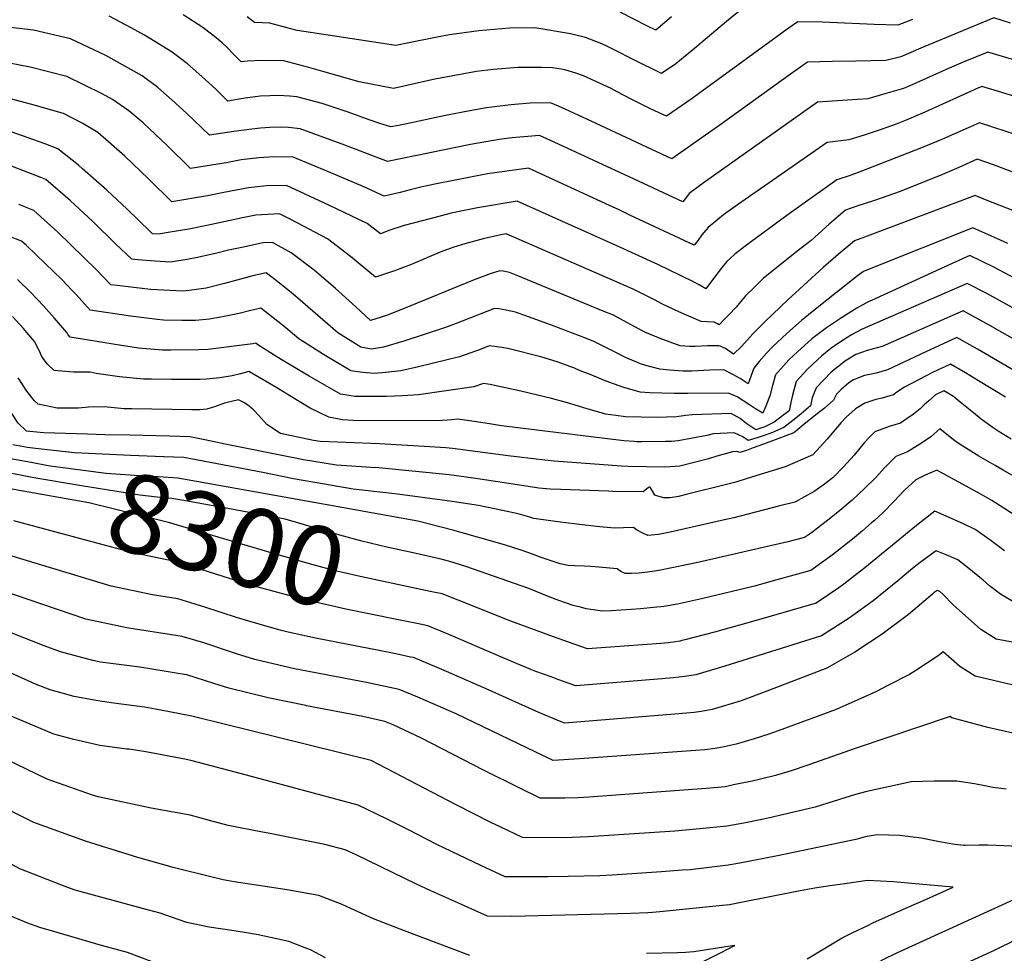
# Model space of a CAD drawing. Units: inches. Extents: x 2615162 to 2620575, y 1528637 to 1534151.
# Drawn here: x 2615877 to 2616237, y 1530373 to 1530713 of the extents above; entities that cross this region are included whole.
import ezdxf
from ezdxf.enums import TextEntityAlignment as Align

# ---------------------------------------------------------------- set-up
doc = ezdxf.new("R2010")
doc.units = ezdxf.units.IN
doc.header["$MEASUREMENT"] = 0
doc.layers.add('tile_2643_11_contour_10ft', color=22, linetype='Continuous')
doc.styles.add('Arial', font='arial.ttf')

msp = doc.modelspace()

# ---------------------------------------------------------------- linework, layer by layer
at = {"layer": 'tile_2643_11_contour_10ft'}
msp.add_line((2616019.93, 1530480.7, 8280), (2616014.55, 1530481.82, 8280), dxfattribs=at)
for points, elevation in [([(2616143.05, 1530719.04), (2616135.31, 1530712.76), (2616123.64, 1530702.8), (2616116.73, 1530697.29), (2616111.51, 1530693.76), (2616101.4, 1530698.76), (2616094.26, 1530702.4), (2616091.07, 1530703.94), (2616089.15, 1530704.81), (2616083.82, 1530706.87), (2616078.28, 1530708.15), (2616065.32, 1530710.38), (2616055.98, 1530710.26), (2616044.79, 1530709.31), (2616034.13, 1530707.8), (2616029.67, 1530706.98), (2616019.27, 1530704.94), (2616014.51, 1530703.92), (2615989.82, 1530707.72), (2615978.55, 1530709.46), (2615975.67, 1530710.21), (2615968.57, 1530712.14), (2615962.94, 1530712.38), (2615960.2, 1530714.37)], 8470), ([(2616239.03, 1530712.13), (2616232.95, 1530714.04), (2616229.08, 1530712.45), (2616221.45, 1530709.32), (2616206.25, 1530703.03), (2616198.97, 1530699.83), (2616193.49, 1530698.53), (2616182.49, 1530698.18), (2616173.84, 1530698.12), (2616164.9, 1530697.91), (2616158.67, 1530693.5), (2616133.38, 1530675.18), (2616115.27, 1530662.63), (2616087.66, 1530675.42), (2616076.42, 1530680.73), (2616073.96, 1530681.82), (2616071.03, 1530683.06), (2616063.56, 1530682.88), (2616056.55, 1530682.34), (2616047.61, 1530681.18), (2616041.55, 1530680.12), (2616032.62, 1530678.37), (2616017.93, 1530675.21), (2616015.5, 1530674.74), (2616012.65, 1530674.21), (2616008.72, 1530675.46), (2616004.83, 1530676.81), (2615997.11, 1530679.64), (2615987.6, 1530682.79), (2615978.42, 1530685.23), (2615975.82, 1530685.48), (2615971.57, 1530685.73), (2615968.53, 1530685.61), (2615965.02, 1530685.41), (2615958.64, 1530684.62), (2615953.18, 1530683.64), (2615948.75, 1530687.97), (2615943.7, 1530692.68), (2615938.49, 1530697.28), (2615932.9, 1530701.56), (2615922.7, 1530707.7), (2615917.86, 1530710.34), (2615909.88, 1530714.61)], 8450), ([(2616203.16, 1530713.43), (2616197.79, 1530711.34), (2616189.15, 1530711.6), (2616170.34, 1530712.45), (2616161.32, 1530712.57), (2616157.46, 1530709.88), (2616153.78, 1530707.25), (2616125.03, 1530686.27), (2616122.7, 1530684.65), (2616113.39, 1530678.2), (2616107.76, 1530680.75), (2616100.73, 1530684.25), (2616095.38, 1530687.08), (2616093.16, 1530688.22), (2616087.36, 1530690.93), (2616083.09, 1530692.91), (2616080.28, 1530693.89), (2616076.24, 1530695.03), (2616074.88, 1530695.31), (2616071.74, 1530695.84), (2616067.8, 1530695.89), (2616059.06, 1530695.97), (2616050.15, 1530695.23), (2616043.98, 1530694.48), (2616034.74, 1530692.8), (2616028.83, 1530691.61), (2616013.66, 1530688.3), (2616001.13, 1530690.7), (2615987.93, 1530694.44), (2615982.77, 1530695.98), (2615973.63, 1530698.32), (2615965.57, 1530698.5), (2615960.31, 1530698.28), (2615958.06, 1530698.01), (2615955.31, 1530700.73), (2615952.97, 1530703.18), (2615951.07, 1530704.96), (2615948.96, 1530706.75), (2615944.09, 1530710.49), (2615936.82, 1530715.18)], 8460), ([(2616115.18, 1530714.43), (2616109.49, 1530709.49), (2616106.45, 1530711.05), (2616096.39, 1530716.12)], 8480), ([(2616256.66, 1530693.8), (2616230.75, 1530701.52), (2616221.65, 1530697.82), (2616216.6, 1530695.73), (2616202.2, 1530689.24), (2616199.92, 1530688.26), (2616193.14, 1530686.25), (2616186.94, 1530684.51), (2616183.14, 1530684.29), (2616168.47, 1530683.26), (2616127.59, 1530654.31), (2616125.43, 1530652.75), (2616121.68, 1530649.95), (2616120.12, 1530647.99), (2616119.29, 1530646.83), (2616099.69, 1530656), (2616072.33, 1530668.67), (2616066.98, 1530671.08), (2616057.04, 1530670.27), (2616052.25, 1530669.65), (2616041.74, 1530667.82), (2616026.98, 1530664.74), (2616011.49, 1530661.59), (2615995.93, 1530667.6), (2615979.59, 1530673.54), (2615975.28, 1530673.99), (2615972.48, 1530674.08), (2615968.5, 1530674.03), (2615965.15, 1530673.74), (2615961.89, 1530673.46), (2615955.34, 1530672.59), (2615946.47, 1530671.27), (2615938.09, 1530679.22), (2615932.85, 1530684.03), (2615927.64, 1530688.62), (2615921.94, 1530692.82), (2615908.58, 1530700.26), (2615906.51, 1530701.28), (2615895.7, 1530706.44), (2615882.18, 1530709.56), (2615873.84, 1530710.58)], 8440), ([(2616252.78, 1530681.53), (2616235.47, 1530686.92), (2616228.54, 1530689), (2616227.02, 1530688.39), (2616207.71, 1530679.59), (2616200.88, 1530676.7), (2616197.18, 1530675.24), (2616191.35, 1530673.18), (2616185.6, 1530671.26), (2616179.9, 1530669.46), (2616172.05, 1530668.6), (2616139.31, 1530645.8), (2616134.21, 1530642.19), (2616132.05, 1530640.45), (2616128.55, 1530637.47), (2616127.7, 1530636.55), (2616126.28, 1530634.8), (2616124.87, 1530632.89), (2616123.52, 1530631), (2616099.94, 1530642.06), (2616096.08, 1530643.92), (2616092.56, 1530645.53), (2616062.92, 1530659.11), (2616050.67, 1530657.5), (2616047.98, 1530657.05), (2616029.39, 1530653.4), (2616024.11, 1530652.32), (2616019.82, 1530651.23), (2616016.06, 1530650.27), (2616010.33, 1530648.98), (2616002.6, 1530652.49), (2615989.93, 1530657.81), (2615977.07, 1530663.18), (2615969.87, 1530663.35), (2615964.63, 1530662.94), (2615962.46, 1530662.7), (2615958.07, 1530662.16), (2615952.61, 1530661.14), (2615939.58, 1530659.07), (2615931.06, 1530667.43), (2615922.31, 1530675.76), (2615916.98, 1530680.11), (2615911.11, 1530684.18), (2615907.32, 1530686.29), (2615894.45, 1530692.63), (2615880.96, 1530696.09), (2615873.41, 1530697.49)], 8430), ([(2616242.66, 1530670.85), (2616227.6, 1530675.78), (2616214.1, 1530669.75), (2616206.5, 1530666.57), (2616184.36, 1530657.98), (2616180.1, 1530656.43), (2616175.53, 1530654.95), (2616157.27, 1530641.83), (2616142.06, 1530630.74), (2616138.31, 1530627.81), (2616135.37, 1530625.08), (2616133.66, 1530622.99), (2616130.19, 1530618.35), (2616127.74, 1530615.18), (2616125.3, 1530616.58), (2616122.96, 1530617.74), (2616114.47, 1530621.93), (2616110.23, 1530623.95), (2616094.95, 1530630.89), (2616058.87, 1530647.13), (2616044.33, 1530644.68), (2616039.52, 1530643.69), (2616034.71, 1530642.7), (2616028.43, 1530641.09), (2616017.6, 1530638.25), (2616012.34, 1530636.49), (2616008.92, 1530635.19), (2616004.05, 1530638.91), (2615990.01, 1530645.68), (2615974.55, 1530652.81), (2615967.32, 1530652.66), (2615960.73, 1530651.97), (2615951.77, 1530650.29), (2615945.8, 1530649.08), (2615932.7, 1530646.88), (2615924.2, 1530655.29), (2615915.62, 1530663.54), (2615905.72, 1530672.13), (2615900.27, 1530675.53), (2615893.22, 1530679.09), (2615881.59, 1530682.42), (2615863.56, 1530687.2)], 8420), ([(2616240.17, 1530657.62), (2616232.72, 1530660.37), (2616226.82, 1530662.46), (2616220.07, 1530659.38), (2616214.18, 1530656.84), (2616198.67, 1530650.67), (2616189.34, 1530647.4), (2616182.88, 1530645.24), (2616178.77, 1530643.79), (2616176.2, 1530641.61), (2616172.82, 1530638.69), (2616166.23, 1530632.75), (2616160.91, 1530628.76), (2616148.68, 1530618.88), (2616145.62, 1530615.88), (2616142.25, 1530612.57), (2616141, 1530611.09), (2616138.76, 1530608.41), (2616136.1, 1530605.62), (2616134.33, 1530603.81), (2616132.54, 1530602), (2616132.01, 1530602.32), (2616130.73, 1530602.94), (2616128.2, 1530603.08), (2616125.99, 1530603.24), (2616117.92, 1530606.7), (2616113.96, 1530608.54), (2616111.7, 1530609.67), (2616109.17, 1530611), (2616101.23, 1530615.02), (2616054.81, 1530635.16), (2616052.85, 1530634.83), (2616046.39, 1530633.34), (2616043.75, 1530632.66), (2616039.76, 1530631.53), (2616035.73, 1530630.28), (2616030.75, 1530628.47), (2616026.73, 1530626.85), (2616024.78, 1530625.92), (2616019.92, 1530623.89), (2616013.99, 1530621.74), (2616007.07, 1530619.4), (2615997.97, 1530626.94), (2615989.62, 1530633.38), (2615976.2, 1530640.39), (2615972.03, 1530642.45), (2615970, 1530642.4), (2615963.35, 1530641.96), (2615958.5, 1530640.98), (2615952.34, 1530639.66), (2615945.52, 1530638.25), (2615938.92, 1530636.9), (2615931.45, 1530635.64), (2615927.86, 1530635.09), (2615925.68, 1530635.22), (2615924.77, 1530636.09), (2615916.37, 1530644.26), (2615908.96, 1530651.18), (2615900.15, 1530658.94), (2615898.6, 1530660.25), (2615891.14, 1530666.19), (2615886.14, 1530668.13), (2615874.48, 1530672.33)], 8410), ([(2616239.84, 1530643.72), (2616230.49, 1530647.4), (2616226.05, 1530649.14), (2616185.7, 1530634.03), (2616182.02, 1530632.64), (2616179.66, 1530630.73), (2616176.02, 1530627.69), (2616170.61, 1530622.85), (2616157.65, 1530611.15), (2616149.34, 1530603.16), (2616144.88, 1530598.7), (2616140.9, 1530594.21), (2616137.87, 1530591.23), (2616134.92, 1530593.31), (2616132.98, 1530594.15), (2616132.53, 1530594.29), (2616130.83, 1530594.31), (2616128.3, 1530594.3), (2616123.88, 1530594.11), (2616121.84, 1530594.03), (2616118.33, 1530594.33), (2616111.01, 1530596.97), (2616105.46, 1530599.34), (2616100.19, 1530602.09), (2616094.02, 1530605.47), (2616090.29, 1530607.02), (2616059.08, 1530619.83), (2616056.04, 1530621.07), (2616053.72, 1530621.58), (2616052.51, 1530621.71), (2616049.03, 1530620.63), (2616043.12, 1530618.44), (2616016.98, 1530607.71), (2616011.07, 1530605.36), (2616005.23, 1530603.62), (2615999.96, 1530608.56), (2615992.46, 1530615.28), (2615984.68, 1530621.89), (2615976.35, 1530628.29), (2615969.5, 1530632.08), (2615965.98, 1530631.89), (2615958.96, 1530630.38), (2615953.47, 1530629.19), (2615948.71, 1530627.97), (2615941.5, 1530626.4), (2615938.99, 1530625.94), (2615932.23, 1530624.87), (2615926.49, 1530625.24), (2615920.34, 1530625.68), (2615918.08, 1530625.91), (2615912.21, 1530631.54), (2615903.84, 1530639.73), (2615895.6, 1530647.39), (2615886.72, 1530654.98), (2615884.85, 1530655.72), (2615869.02, 1530661.88)], 8400), ([(2616256.02, 1530610.77), (2616232.92, 1530623.04), (2616224.17, 1530627.25), (2616215.04, 1530623.17), (2616188.23, 1530610.91), (2616187.27, 1530610.46), (2616182.87, 1530608.07), (2616178.99, 1530605.68), (2616177.25, 1530604.59), (2616171.79, 1530600.84), (2616166.47, 1530596.84), (2616163.8, 1530594.45), (2616161.18, 1530592.09), (2616158.09, 1530589.18), (2616156.08, 1530587.02), (2616153.12, 1530583.67), (2616152.02, 1530579.88), (2616151.12, 1530576.02), (2616149.63, 1530572.34), (2616148.52, 1530569.69), (2616145.89, 1530571.3), (2616143.7, 1530572.81), (2616139.15, 1530575.71), (2616135.96, 1530577.09), (2616121.16, 1530576.88), (2616116.16, 1530576.92), (2616107.29, 1530577.1), (2616103.73, 1530577.34), (2616097.45, 1530579.27), (2616091.39, 1530581.45), (2616085.46, 1530583.79), (2616081.84, 1530585.24), (2616079.53, 1530586.28), (2616078.12, 1530586.82), (2616073.86, 1530588.37), (2616070.23, 1530589.5), (2616067.46, 1530590.24), (2616055.95, 1530593.22), (2616053.3, 1530593.69), (2616048.56, 1530594.26), (2616045.66, 1530593.15), (2616037.78, 1530590.27), (2616022.79, 1530586.67), (2616016.36, 1530585.2), (2616010.79, 1530584.57), (2616006.57, 1530584.25), (2616002.44, 1530584.54), (2615998.06, 1530585.21), (2615988.17, 1530591.18), (2615982.74, 1530594.59), (2615979.07, 1530596.91), (2615974.38, 1530600.86), (2615971.44, 1530603.2), (2615965.28, 1530608.09), (2615961.08, 1530607.1), (2615957.31, 1530606.17), (2615951.88, 1530604.96), (2615946.52, 1530604.06), (2615941.35, 1530603.58), (2615936.38, 1530603.5), (2615929.69, 1530603.71), (2615927.33, 1530603.87), (2615917.6, 1530605.11), (2615902.88, 1530607.31), (2615897.8, 1530613.02), (2615896.32, 1530614.56), (2615892.52, 1530618.49), (2615886.52, 1530624.36), (2615879.64, 1530630.97), (2615877.89, 1530632.56), (2615842.45, 1530646.32)], 8380), ([(2616237.97, 1530631.68), (2616233.95, 1530633.52), (2616228.81, 1530635.85), (2616225.17, 1530637.38), (2616188.57, 1530622.81), (2616185.27, 1530621.49), (2616183.11, 1530619.82), (2616167.81, 1530607.74), (2616162.63, 1530603.5), (2616157.3, 1530598.83), (2616152.08, 1530593.96), (2616149.97, 1530591.74), (2616147.16, 1530588.57), (2616145.21, 1530586.17), (2616143.19, 1530580.46), (2616140.21, 1530582.4), (2616137.63, 1530583.85), (2616134.35, 1530585.53), (2616129.17, 1530585.39), (2616122.61, 1530585.03), (2616119.46, 1530585.06), (2616114.4, 1530585.38), (2616110.99, 1530585.79), (2616105.83, 1530587.15), (2616103.84, 1530587.78), (2616098.43, 1530590.03), (2616094.33, 1530592.13), (2616086.82, 1530595.94), (2616084.19, 1530597), (2616071.43, 1530601.89), (2616062.98, 1530604.9), (2616058.25, 1530606.56), (2616054.79, 1530607.31), (2616052.16, 1530607.81), (2616050.54, 1530607.99), (2616038.72, 1530603.36), (2616036.54, 1530602.51), (2616032.63, 1530601), (2616017.41, 1530595.99), (2616010.08, 1530593.79), (2616005.69, 1530593.07), (2616001.81, 1530593.78), (2615993.38, 1530599.1), (2615986.1, 1530605.44), (2615978.72, 1530611.77), (2615976.3, 1530613.82), (2615970.94, 1530618.03), (2615967.18, 1530620.93), (2615962.32, 1530619.84), (2615956.46, 1530618.26), (2615952.02, 1530617.02), (2615945.22, 1530615.33), (2615939.03, 1530614.52), (2615936.78, 1530614.25), (2615931.96, 1530614.47), (2615924.98, 1530614.84), (2615912.81, 1530616.29), (2615910.48, 1530616.61), (2615905.21, 1530622.09), (2615891.05, 1530635.85), (2615882.3, 1530643.77), (2615876.87, 1530645.91)], 8390), ([(2615884.63, 1530562.67), (2615879.61, 1530563.21), (2615876.6, 1530566.02), (2615874.35, 1530569.62), (2615872.17, 1530573.29), (2615862.91, 1530586.78), (2615860.49, 1530589.91), (2615859.81, 1530590.72), (2615823.59, 1530605.44), (2615803.69, 1530613.19), (2615791.79, 1530616.68), (2615783.84, 1530618.83), (2615767.27, 1530621.1), (2615759.63, 1530621.95), (2615745.42, 1530622.87), (2615737.25, 1530623.05), (2615718.29, 1530622.85), (2615699.33, 1530622.72), (2615693.42, 1530623.35), (2615682.87, 1530624.02), (2615669.47, 1530622.89), (2615656.18, 1530621.36), (2615624.61, 1530617.29)], 8340), ([(2616251.26, 1530601.85), (2616230.29, 1530613.46), (2616223.18, 1530617.12), (2616184.8, 1530600.38), (2616180.89, 1530598.29), (2616176.51, 1530595.56), (2616173.41, 1530593.29), (2616170.04, 1530590.66), (2616164.83, 1530585.77), (2616160.68, 1530581.29), (2616159.35, 1530576.35), (2616158.71, 1530573.62), (2616158.14, 1530570.54), (2616152.74, 1530566.41), (2616149.32, 1530564.75), (2616145.94, 1530563.66), (2616142.33, 1530566.09), (2616140.28, 1530567.78), (2616137.02, 1530569.62), (2616122.76, 1530569.14), (2616120.43, 1530568.83), (2616117.04, 1530568.44), (2616113.32, 1530568.23), (2616109.98, 1530568.13), (2616098.36, 1530568.43), (2616094.88, 1530568.83), (2616091.22, 1530569.34), (2616084.76, 1530571.17), (2616078.1, 1530573.27), (2616075.89, 1530573.9), (2616071.32, 1530575.12), (2616060.23, 1530577.77), (2616054.63, 1530579.01), (2616048.98, 1530580.18), (2616046.59, 1530580.54), (2616043.03, 1530579.33), (2616022.82, 1530576.37), (2616017.02, 1530576.04), (2616011.14, 1530575.83), (2616007.42, 1530575.76), (2615999.67, 1530575.8), (2615994.31, 1530576.63), (2615982.88, 1530583.24), (2615973.27, 1530588.9), (2615971.12, 1530590.24), (2615964.16, 1530594.63), (2615963.38, 1530595.25), (2615962.32, 1530595.04), (2615945.89, 1530592.97), (2615942.64, 1530592.85), (2615932.38, 1530592.75), (2615929.34, 1530592.76), (2615920.51, 1530593.48), (2615912.07, 1530594.8), (2615895.61, 1530597.45), (2615894.94, 1530598.27), (2615894.42, 1530599.19), (2615889.8, 1530604.57), (2615885.87, 1530608.95), (2615881.21, 1530613.8), (2615876.36, 1530618.57)], 8370), ([(2616244.95, 1530594.11), (2616231.47, 1530601.72), (2616221.71, 1530607.13), (2616217.81, 1530605.33), (2616192.09, 1530594.04), (2616186.69, 1530592.55), (2616182.52, 1530591.12), (2616178.73, 1530588.8), (2616173.48, 1530584.69), (2616168.05, 1530578.97), (2616166.5, 1530575.31), (2616165.9, 1530572.45), (2616162.59, 1530569.53), (2616160.62, 1530567.96), (2616156.25, 1530564.52), (2616152.02, 1530562.68), (2616149.43, 1530561.71), (2616146.85, 1530560.79), (2616143.23, 1530559.74), (2616141.24, 1530561.05), (2616138.03, 1530562.57), (2616130.39, 1530562.14), (2616128.12, 1530561.58), (2616117.65, 1530559.62), (2616115.25, 1530559.41), (2616113.04, 1530559.35), (2616104.38, 1530559.26), (2616102.43, 1530559.29), (2616101.61, 1530559.33), (2616097.74, 1530559.69), (2616053.15, 1530565.05), (2616049.48, 1530565.66), (2616044.01, 1530566.59), (2616037.18, 1530567.59), (2616034.94, 1530567.34), (2616029.7, 1530566.96), (2615998.78, 1530567.07), (2615995.08, 1530567.29), (2615990.09, 1530568.21), (2615983.29, 1530571.61), (2615975.86, 1530576.11), (2615972.28, 1530578.29), (2615968.4, 1530580.59), (2615960.91, 1530584.93), (2615957.85, 1530584.14), (2615954.79, 1530583.31), (2615950.31, 1530582.66), (2615945.36, 1530582.15), (2615942.85, 1530582.06), (2615932.58, 1530582.05), (2615925.26, 1530582.09), (2615922.37, 1530582.14), (2615913.64, 1530583.01), (2615905.15, 1530584.25), (2615902.9, 1530584.64), (2615896.87, 1530584.64), (2615889.72, 1530585.28), (2615887.29, 1530587.66), (2615885.43, 1530590.19), (2615884.31, 1530592.63), (2615882.55, 1530595.94), (2615878.43, 1530600.79), (2615874.53, 1530605.04)], 8360), ([(2616242.12, 1530584.22), (2616226.9, 1530593.08), (2616219.36, 1530597.4), (2616208.03, 1530592.1), (2616194.02, 1530585.6), (2616189.9, 1530584.38), (2616185.7, 1530583.52), (2616181.66, 1530581.95), (2616179.99, 1530580.79), (2616177.13, 1530578.36), (2616175.49, 1530576.62), (2616174.29, 1530574.51), (2616171.03, 1530571.61), (2616167.3, 1530568.59), (2616163.56, 1530565.57), (2616159.84, 1530562.58), (2616152.13, 1530559.67), (2616147.47, 1530557.93), (2616145.01, 1530557.02), (2616142.55, 1530556.12), (2616140.19, 1530555.36), (2616139, 1530555.79), (2616137.44, 1530555.67), (2616131.73, 1530554.04), (2616128.71, 1530553.11), (2616123.5, 1530551.71), (2616118.29, 1530550.38), (2616114.68, 1530550.1), (2616112.67, 1530550.07), (2616099.33, 1530550.29), (2616096.96, 1530550.39), (2616072.31, 1530552.22), (2616067.81, 1530552.69), (2616055.59, 1530554.17), (2616041.7, 1530556.03), (2616035.22, 1530556.81), (2616032.82, 1530557.08), (2616026.92, 1530557.45), (2616008.62, 1530558.55), (2616005.47, 1530558.65), (2615986.88, 1530559.39), (2615984.51, 1530559.75), (2615972.41, 1530562.25), (2615967.43, 1530565.65), (2615964.4, 1530568.95), (2615962.65, 1530570.78), (2615960.99, 1530572.27), (2615959.27, 1530573.52), (2615957.11, 1530574.61), (2615951.91, 1530573.38), (2615948.72, 1530572.11), (2615945.57, 1530571.16), (2615943.05, 1530570.98), (2615940.1, 1530571), (2615932.78, 1530571.08), (2615925.47, 1530571.17), (2615918.15, 1530571.3), (2615915.3, 1530571.36), (2615907.98, 1530572.08), (2615902.26, 1530571.91), (2615898.68, 1530571.59), (2615896.63, 1530571.54), (2615890.81, 1530571.53), (2615883.92, 1530573.01), (2615882.54, 1530574.21), (2615879.82, 1530577.76), (2615876.61, 1530582.68)], 8350), ([(2616237.11, 1530575.58), (2616227.3, 1530581.59), (2616222.53, 1530584.43), (2616217.01, 1530587.67), (2616212.34, 1530585.47), (2616210.45, 1530584.52), (2616205.6, 1530582.03), (2616200.3, 1530579.24), (2616197.51, 1530577.42), (2616196.2, 1530576.4), (2616194.06, 1530575.76), (2616192.08, 1530575.18), (2616189.83, 1530574.66), (2616185.73, 1530573.42), (2616182.4, 1530571.27), (2616178.97, 1530568.27), (2616177.2, 1530566.36), (2616174.43, 1530563.12), (2616172.01, 1530560.24), (2616170.7, 1530558.72), (2616166.81, 1530554.51), (2616156.72, 1530550.08), (2616142.88, 1530545.84), (2616138.71, 1530544.6), (2616135.26, 1530543.7), (2616120.56, 1530539.98), (2616117.69, 1530539.28), (2616114.75, 1530538.84), (2616114.68, 1530538.83), (2616114.45, 1530538.82), (2616112.34, 1530538.87), (2616110.19, 1530539.48), (2616109.09, 1530539.83), (2616107.4, 1530542.73), (2616107.06, 1530542.66), (2616106.83, 1530542.59), (2616104.87, 1530541.03), (2616093.77, 1530541.16), (2616092.17, 1530541.2), (2616074.83, 1530541.84), (2616070.89, 1530542.04), (2616066.72, 1530542.33), (2616059.01, 1530543.59), (2616042.86, 1530545.95), (2616033.96, 1530547.18), (2616008.38, 1530549.73), (2616005.53, 1530549.91), (2615992.87, 1530550.79), (2615980.77, 1530552.66), (2615952.2, 1530558.47), (2615944.77, 1530560.01), (2615939.35, 1530561.12), (2615932.04, 1530561.3), (2615917.41, 1530561.65), (2615908.32, 1530561.84), (2615901.96, 1530562.04)], 8340), ([(2616239.24, 1530560.26), (2616234.45, 1530563.14), (2616232.24, 1530564.56), (2616228.23, 1530567.57), (2616225.41, 1530569.84), (2616220.6, 1530573.74), (2616218.22, 1530575.79), (2616214.65, 1530577.94), (2616211.62, 1530576.46), (2616209.19, 1530574.27), (2616207.5, 1530572.74), (2616205.98, 1530571.3), (2616203.54, 1530569.41), (2616201.28, 1530567.76), (2616198.77, 1530566.03), (2616194.65, 1530564.83), (2616189.48, 1530562.94), (2616187.44, 1530560.91), (2616185.52, 1530558.85), (2616181.89, 1530554.38), (2616178.04, 1530550.16), (2616174.18, 1530546.3), (2616174.02, 1530546.15), (2616173.76, 1530545.93), (2616170.63, 1530543.49), (2616167.25, 1530541.14), (2616163.76, 1530539.14), (2616160.25, 1530537.24), (2616154.32, 1530535.72), (2616137.97, 1530531.55), (2616134.52, 1530530.73), (2616114.73, 1530526.24), (2616110.49, 1530525.45), (2616106.53, 1530525.12), (2616104.68, 1530525.87), (2616102.41, 1530527.18), (2616101.34, 1530527.98), (2616097.61, 1530527.84), (2616094.43, 1530527.78), (2616091.71, 1530527.98), (2616088.97, 1530528.21), (2616082.56, 1530528.95), (2616074.67, 1530529.94), (2616066.58, 1530531.02), (2616064.91, 1530531.3), (2616063.43, 1530531.72), (2616059.26, 1530532.92), (2616053.49, 1530534.22), (2616044.67, 1530535.97), (2616035.09, 1530537.43), (2616015.1, 1530540.21), (2616013.04, 1530540.44), (2615998.96, 1530542.03), (2615988.51, 1530543.76), (2615977.11, 1530545.7), (2615965.95, 1530548.04), (2615937.13, 1530553.54), (2615929.85, 1530553.82), (2615929.75, 1530553.82)], 8330), ([(2615901.96, 1530562.04), (2615886.04, 1530562.52), (2615884.63, 1530562.67)], 8340), ([(2616239.41, 1530547.15), (2616236.28, 1530548.96), (2616233.41, 1530550.57), (2616227.44, 1530554.01), (2616221.6, 1530557.64), (2616218.77, 1530559.53), (2616213.21, 1530564), (2616209.83, 1530561.04), (2616206.45, 1530558.72), (2616203.91, 1530557.15), (2616201.35, 1530555.65), (2616197.13, 1530553.92), (2616193.08, 1530549.95), (2616189.78, 1530546.24), (2616185.68, 1530542.2), (2616181.12, 1530537.92), (2616176.67, 1530534.17), (2616173.42, 1530531.56), (2616166.33, 1530526), (2616163.79, 1530524.4), (2616157.61, 1530522.81), (2616124.84, 1530515.19), (2616111.78, 1530512.58), (2616109.78, 1530512.22), (2616106.47, 1530511.64), (2616103.34, 1530511.32), (2616100.55, 1530511.23), (2616098.27, 1530511.23), (2616096.67, 1530511.94), (2616095.33, 1530512.91), (2616087.37, 1530513.64), (2616085.75, 1530513.76), (2616083.32, 1530513.87), (2616079.92, 1530513.95), (2616077.49, 1530514.18), (2616074.5, 1530514.77), (2616072.02, 1530515.56), (2616067.61, 1530517.05), (2616064.45, 1530518.28), (2616060.66, 1530519.6), (2616054.24, 1530521.61), (2616035.38, 1530527.07), (2616022.61, 1530530.34), (2615988.75, 1530536.38)], 8320), ([(2615882.91, 1530556.86), (2615880, 1530557.19), (2615874.7, 1530558.14)], 8330), ([(2615929.75, 1530553.82), (2615917.69, 1530554.22), (2615912.59, 1530554.46), (2615897.16, 1530555.29), (2615882.91, 1530556.86)], 8330), ([(2615881.38, 1530551.68), (2615870.39, 1530553.68)], 8320), ([(2615988.75, 1530536.38), (2615934.92, 1530545.98), (2615927.69, 1530546.43), (2615922.51, 1530546.7), (2615908.74, 1530547.76), (2615891.09, 1530549.97), (2615887.52, 1530550.56), (2615881.38, 1530551.68)], 8320), ([(2615879.88, 1530546.61), (2615866.15, 1530549.3)], 8310), ([(2616246.6, 1530528.49), (2616236.6, 1530535.06), (2616232.22, 1530537.8), (2616227.93, 1530540.26), (2616212.02, 1530548.89), (2616207.84, 1530547.06), (2616204.44, 1530545.45), (2616200.32, 1530541.58), (2616196.4, 1530537.52), (2616192.44, 1530533.5), (2616189.27, 1530530.54), (2616188.25, 1530529.66), (2616184.88, 1530526.8), (2616181.25, 1530523.79), (2616173.82, 1530517.84), (2616166.11, 1530512.28), (2616153.71, 1530508.86), (2616145.49, 1530506.59), (2616126.11, 1530501.92), (2616121.75, 1530500.92), (2616117.44, 1530500.03), (2616112.34, 1530499.15), (2616108.59, 1530498.77), (2616103.91, 1530498.36), (2616093.25, 1530497.6), (2616090.04, 1530497.4), (2616084.04, 1530498.35), (2616081.94, 1530498.87), (2616079.29, 1530499.54), (2616074, 1530501.33), (2616070.46, 1530502.69), (2616063.07, 1530505.67), (2616057.91, 1530507.6), (2616040.12, 1530513.75), (2616034.26, 1530515.63), (2616031.51, 1530516.29), (2616030.52, 1530516.52)], 8310), ([(2615878.3, 1530541.28), (2615861.42, 1530544.41)], 8300), ([(2616030.52, 1530516.52), (2616020.9, 1530518.72), (2616011.24, 1530520.77), (2616002.08, 1530522.95), (2615994.09, 1530525.2), (2615986.15, 1530527.49), (2615974.15, 1530531), (2615961.65, 1530533.35), (2615953.23, 1530534.92), (2615936.35, 1530538.03), (2615932.76, 1530538.61), (2615927.39, 1530539.08), (2615921.08, 1530539.74), (2615900.46, 1530543.11), (2615883.09, 1530545.98), (2615879.88, 1530546.61)], 8310), ([(2616027.02, 1530504.68), (2616001.54, 1530510.05), (2615994.54, 1530511.68), (2615992.35, 1530512.2), (2615984.31, 1530514.38), (2615971.06, 1530518.14), (2615931.57, 1530529.82), (2615902.41, 1530536.98), (2615878.5, 1530541.24), (2615878.3, 1530541.28)], 8300), ([(2616231.43, 1530523.44), (2616231.42, 1530523.45), (2616226.02, 1530527.29), (2616221.84, 1530529.29), (2616211.36, 1530533.99), (2616204.65, 1530528.72), (2616185.76, 1530513.23), (2616184.18, 1530512)], 8300), ([(2616023.47, 1530492.67), (2616014.28, 1530494.55), (2615996.22, 1530498.2), (2615982.51, 1530501.32), (2615972.77, 1530503.89), (2615962.92, 1530506.61), (2615957.24, 1530508.29), (2615943.13, 1530512.84), (2615933.25, 1530515.76), (2615919.84, 1530518.5), (2615915.78, 1530519.52), (2615875.08, 1530530.38)], 8290), ([(2616236.77, 1530519.53), (2616231.43, 1530523.44)], 8300), ([(2616014.55, 1530481.82), (2616009.06, 1530482.96), (2615985.16, 1530487.63), (2615976.34, 1530489.59), (2615972.65, 1530490.43), (2615964.59, 1530492.67), (2615956.77, 1530495.02), (2615944.79, 1530498.95), (2615941.27, 1530500.05), (2615934.9, 1530502.01), (2615925.65, 1530503.44), (2615910.61, 1530506.54), (2615899.77, 1530509.8), (2615863.03, 1530520.96)], 8280), ([(2616213.01, 1530518.98), (2616211.78, 1530519.49), (2616210.15, 1530518.28)], 8290), ([(2616241.06, 1530500.29), (2616235.35, 1530503.61), (2616231.34, 1530506.72), (2616229.03, 1530508.74), (2616223.1, 1530513.48), (2616219.72, 1530516.17), (2616215.43, 1530517.97), (2616213.01, 1530518.98)], 8290), ([(2616210.15, 1530518.28), (2616206.02, 1530515.24), (2616203.23, 1530513.05), (2616197.87, 1530508.57), (2616188.81, 1530501.18), (2616180.12, 1530494.9), (2616170.01, 1530488.48), (2616134.72, 1530477.35), (2616124.06, 1530474.2), (2616119.99, 1530473.54), (2616115.83, 1530473.09), (2616111.63, 1530472.7), (2616080.33, 1530470.14), (2616080.23, 1530470.18), (2616073.74, 1530472.53), (2616071.25, 1530473.43), (2616065.7, 1530475.46), (2616063.81, 1530476.2), (2616056.28, 1530479.34), (2616053.77, 1530480.42)], 8290), ([(2616184.18, 1530512), (2616178.09, 1530507.25), (2616176.35, 1530505.99), (2616168.06, 1530500.38), (2616146.13, 1530494.01), (2616130.93, 1530489.74), (2616120.08, 1530486.94), (2616119.02, 1530486.68), (2616118.28, 1530486.52), (2616116.62, 1530486.24), (2616114.01, 1530485.86), (2616111.27, 1530485.65), (2616084.51, 1530483.74), (2616077.54, 1530486.18)], 8300), ([(2615916.27, 1530447.13), (2615906.42, 1530448.37), (2615896.9, 1530450.62), (2615889.61, 1530452.58), (2615874.02, 1530459.14), (2615872.49, 1530459.83), (2615860.14, 1530468.95), (2615858.41, 1530470.56), (2615847.79, 1530481.26), (2615836.09, 1530495.38), (2615833.99, 1530498.05), (2615824.55, 1530509.95), (2615805.71, 1530510.2), (2615786.86, 1530510.41), (2615767.95, 1530510.47), (2615711.4, 1530509.37), (2615706.89, 1530509.41), (2615702.35, 1530509.6), (2615693.7, 1530509.99), (2615673.56, 1530510.38), (2615671.64, 1530509.85)], 8240), ([(2616010.6, 1530469.97), (2616003.87, 1530471.43), (2615977.52, 1530476.43), (2615969.69, 1530478.23), (2615963.09, 1530479.85), (2615956.36, 1530481.89), (2615944.46, 1530485.84), (2615936.56, 1530488.18), (2615931.91, 1530488.95), (2615919.38, 1530490.91), (2615916.29, 1530491.31), (2615901.33, 1530494.52), (2615865.22, 1530506.85)], 8270), ([(2616077.54, 1530486.18), (2616072.06, 1530488.09), (2616056.48, 1530493.76), (2616037.24, 1530501.47), (2616031.41, 1530503.75), (2616027.02, 1530504.68)], 8300), ([(2616247.48, 1530484.67), (2616233.72, 1530487.27), (2616228.12, 1530490.8), (2616217.99, 1530499.72), (2616214.29, 1530503.7), (2616213.17, 1530504.61), (2616212.21, 1530504.99), (2616211.16, 1530504.25), (2616210.52, 1530503.69), (2616201.71, 1530496.21), (2616192.12, 1530489.04), (2616182.16, 1530482.47), (2616171.97, 1530476.58), (2616150.98, 1530468.55), (2616140.66, 1530464.7), (2616130.01, 1530461.55), (2616125.98, 1530460.8), (2616123.51, 1530460.5), (2616120.64, 1530460.17), (2616116.38, 1530459.82), (2616076.14, 1530456.54), (2616074.92, 1530457.03), (2616066.79, 1530460.5), (2616048.67, 1530468.64), (2616033.04, 1530475.4)], 8280), ([(2615981.72, 1530462.98), (2615967.91, 1530465.81), (2615953.57, 1530469.33), (2615948.13, 1530471.03), (2615938.24, 1530474.17), (2615935.82, 1530474.59), (2615921.05, 1530477.02), (2615906.7, 1530478.88), (2615903.91, 1530479.47), (2615892.1, 1530482.57), (2615886.14, 1530484.74), (2615867.49, 1530492.12)], 8260), ([(2616053.77, 1530480.42), (2616033.06, 1530489.33), (2616026.18, 1530492.12), (2616023.47, 1530492.67)], 8290), ([(2616239.51, 1530470.54), (2616226.04, 1530473.66), (2616220.47, 1530477.23), (2616214.43, 1530482.62), (2616212.6, 1530481.17), (2616204.4, 1530475.81), (2616202.1, 1530474.35), (2616194.23, 1530470.26), (2616190.03, 1530468.13), (2616175.29, 1530461.58), (2616155.43, 1530454.2), (2616150.79, 1530452.5), (2616145.43, 1530450.82), (2616138.76, 1530448.91), (2616134.42, 1530447.9), (2616131.1, 1530447.33), (2616127.32, 1530446.82), (2616124.05, 1530446.56), (2616081.56, 1530443.57), (2616071.96, 1530442.94), (2616036.62, 1530459.92), (2616022.6, 1530466.09), (2616015.71, 1530468.86), (2616010.6, 1530469.97)], 8270), ([(2616033.04, 1530475.4), (2616029.63, 1530476.88), (2616020.95, 1530480.49), (2616019.93, 1530480.7)], 8280), ([(2615952.84, 1530455.98), (2615940.04, 1530459.14), (2615928.13, 1530461.46), (2615922.8, 1530462.37), (2615912.47, 1530463.77), (2615905.68, 1530464.69), (2615897.03, 1530466.35), (2615888.34, 1530468.75), (2615883, 1530470.77), (2615869.89, 1530476.62)], 8250), ([(2616244.72, 1530451.76), (2616230.76, 1530454.97), (2616217.51, 1530458.56), (2616216.93, 1530459), (2616182.62, 1530447.49), (2616165, 1530441.19), (2616158.86, 1530439.21), (2616153.16, 1530437.44), (2616147.64, 1530436.14), (2616144.59, 1530435.43), (2616137.86, 1530434), (2616134.91, 1530433.38), (2616127.79, 1530432.65), (2616085.01, 1530429.57), (2616081.09, 1530429.36), (2616076.23, 1530429.16), (2616071.76, 1530429.14), (2616067.22, 1530429.14), (2616059.51, 1530432.92), (2616046.76, 1530439.31), (2616023.62, 1530451.2), (2616013.57, 1530456), (2616010.48, 1530457.23), (2616002.44, 1530459.05), (2615981.97, 1530462.93), (2615981.72, 1530462.98)], 8260), ([(2616237.44, 1530432.46), (2616232.51, 1530433.1), (2616229.63, 1530433.65), (2616225.81, 1530434.38), (2616219.42, 1530435.38), (2616211.22, 1530435.4), (2616202.65, 1530435.15), (2616186.48, 1530431.67), (2616182.38, 1530430.58), (2616172.33, 1530427.39), (2616167.66, 1530425.9), (2616150.49, 1530421.89), (2616148.13, 1530421.35), (2616141.64, 1530420.1), (2616135.38, 1530419.02), (2616125.57, 1530417.94), (2616116.42, 1530417.16), (2616084.83, 1530415.05), (2616075.93, 1530414.76), (2616060.81, 1530414.79), (2616052.59, 1530418.72), (2616049.25, 1530420.33), (2616036.3, 1530426.82), (2616005.51, 1530442.93), (2615960.25, 1530454.16), (2615952.84, 1530455.98)], 8250), ([(2616242.06, 1530411.55), (2616233.69, 1530411.91), (2616230.67, 1530412), (2616227.54, 1530411.97), (2616222.4, 1530411.9), (2616221.94, 1530411.93), (2616218.66, 1530412.31), (2616213, 1530413.18), (2616206.32, 1530414.53), (2616198.58, 1530415.58), (2616190.33, 1530415.83), (2616185.92, 1530415.09), (2616182.53, 1530414.06), (2616153.89, 1530408.12), (2616140.11, 1530405.42), (2616135.86, 1530404.68), (2616121.98, 1530403.07), (2616119.14, 1530402.84), (2616111.49, 1530402.25), (2616093.49, 1530401.02), (2616089.06, 1530400.78), (2616077.51, 1530400.54), (2616070.08, 1530400.5), (2616054.4, 1530400.44), (2616052.57, 1530401.29), (2616045.56, 1530404.56), (2616029.55, 1530412.31), (2616019.16, 1530417.58), (2616011.1, 1530421.58), (2616000.75, 1530426.65), (2615960.03, 1530437.63), (2615944.74, 1530441.65), (2615940.13, 1530442.77), (2615937.45, 1530443.36), (2615923.29, 1530446.06), (2615917.14, 1530447.02), (2615916.27, 1530447.13)], 8240), ([(2615887.02, 1530436.19), (2615868.98, 1530444.92)], 8230), ([(2616164.67, 1530370.51), (2616169.64, 1530373.49), (2616177.57, 1530378.17), (2616181.21, 1530380), (2616186.85, 1530382.75), (2616188.69, 1530383.65), (2616200.99, 1530389.11), (2616208.31, 1530392.36), (2616218.05, 1530396.66), (2616205.59, 1530397.83), (2616196.2, 1530398.63), (2616186.82, 1530399.08), (2616182.65, 1530398.54), (2616178.5, 1530397.96), (2616173.01, 1530397.15), (2616167.5, 1530396.29), (2616162.13, 1530395.38), (2616140.59, 1530391.04), (2616136.34, 1530390.28), (2616132.6, 1530389.85), (2616110.92, 1530387.65), (2616108.28, 1530387.43), (2616106.51, 1530387.29), (2616100.34, 1530387.02), (2616056.94, 1530386.04), (2616048, 1530386.08), (2616035.02, 1530391.91), (2616027.29, 1530395.4), (2616022.09, 1530397.83), (2616000.01, 1530408.5), (2615995.98, 1530410.36), (2615988.61, 1530412.25), (2615967.86, 1530416.37), (2615965.88, 1530416.73), (2615953.34, 1530419.22), (2615946.44, 1530421.08), (2615939.47, 1530422.97), (2615925.2, 1530425.59), (2615905.8, 1530429.66), (2615903.76, 1530430.25), (2615887.19, 1530436.11), (2615887.02, 1530436.19)], 8230), ([(2616041.59, 1530371.73), (2616017.74, 1530380.69), (2616006.33, 1530385.18), (2615998.1, 1530388.96), (2615994.92, 1530390.35), (2615986.44, 1530393.65), (2615974.89, 1530395.68), (2615955.48, 1530398.63), (2615951.54, 1530399.34), (2615946.96, 1530400.43), (2615933.66, 1530403.8), (2615920.27, 1530407.5), (2615901.19, 1530413.45), (2615882.38, 1530420.29), (2615866.54, 1530428.24)], 8220), ([(2615988.9, 1530370.93), (2615983.38, 1530373.79), (2615981.09, 1530374.68), (2615975.5, 1530376.82), (2615970.44, 1530377.99), (2615964.26, 1530379.33), (2615959.3, 1530380.19), (2615954.6, 1530380.84), (2615946.37, 1530382.03), (2615938.16, 1530383.77), (2615935.03, 1530384.91), (2615928.52, 1530387.17), (2615922, 1530388.91), (2615897.41, 1530395.65), (2615894.39, 1530396.69), (2615877.24, 1530403.4), (2615859.28, 1530413.01)], 8210), ([(2615922.66, 1530183.07), (2615931.04, 1530188.14), (2615937.87, 1530191.96), (2615944.82, 1530196.26), (2615950.89, 1530200.03), (2615978.99, 1530219.25), (2615988.85, 1530241.53), (2615995.41, 1530257.42), (2616003.86, 1530263.2), (2616015.6, 1530271), (2616025.62, 1530277.5), (2616034.03, 1530282.61), (2616036.77, 1530284.24), (2616047.91, 1530290.46), (2616079.64, 1530307.35), (2616138.62, 1530336.55), (2616142.99, 1530338.75), (2616150.32, 1530342.86), (2616161.72, 1530350.42), (2616180.59, 1530363.07), (2616188.34, 1530367.92), (2616192.52, 1530370.23), (2616197.53, 1530372.68), (2616249.82, 1530396.52)], 8240), ([(2615925.54, 1530369.44), (2615916.6, 1530372.88), (2615907.01, 1530375.45), (2615890.86, 1530380.12), (2615884.48, 1530382.01), (2615879.8, 1530383.72), (2615869.58, 1530387.97)], 8200), ([(2616205.79, 1530361.17), (2616233.17, 1530373.66), (2616257.61, 1530385.8)], 8250), ([(2616073.07, 1530342.24), (2616138.32, 1530375.39), (2616136.63, 1530375.14), (2616123.4, 1530373.14), (2616120.29, 1530372.78), (2616117.44, 1530372.66), (2616106.02, 1530372.42)], 8220)]:
    msp.add_lwpolyline(points, dxfattribs=dict(at, elevation=elevation))

# ---------------------------------------------------------------- texts
at = {"color": 18, "style": 'Arial'}
msp.add_text('8300', height=28.8, rotation=-16.4717, dxfattribs=at).set_placement((2615952.82, 1530523.54), align=Align.MIDDLE_CENTER)

doc.saveas('drawing.dxf')
